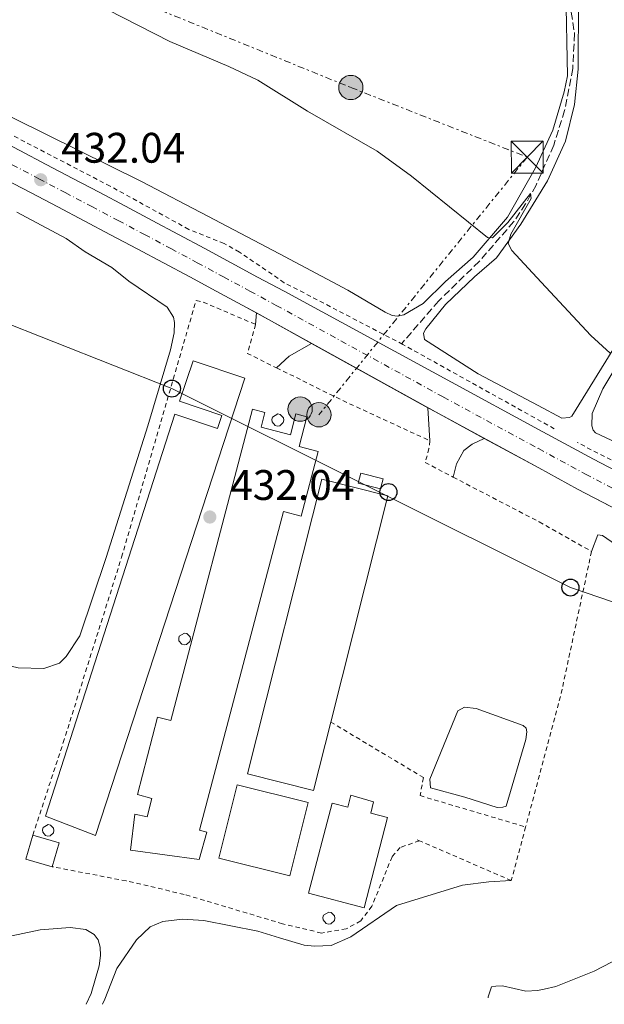
# Model space of a CAD drawing. Units: metres. Extents: x 607771 to 611229, y 4708448 to 4710814.
# Drawn here: x 610583 to 610720, y 4708491 to 4708722 of the extents above; entities that cross this region are included whole.
import ezdxf

# ---------------------------------------------------------------- set-up
doc = ezdxf.new("R2010")
doc.units = ezdxf.units.M
doc.header["$MEASUREMENT"] = 0
for name, pattern in [('DGN Style 1', [1.045693079995523, 0.001739921930109024, -1.043953158065414]), ('DGN Style 2', [1.7399219301090239, 1.043953158065414, -0.6959687720436097]), ('DGN Style 3', [2.435890702152634, 1.739921930109024, -0.6959687720436097]), ('DGN Style 4', [2.7856150101045474, 1.391937544087219, -0.6959687720436097, 0.001739921930109024, -0.6959687720436097]), ('DGN Style 7', [3.4798438602180486, 1.565929737098122, -0.6959687720436097, 0.5219765790327072, -0.6959687720436097])]:
    doc.linetypes.add(name, pattern=pattern)
for name, color, linetype, lineweight in [('Balsa-alberca', 142, 'Continuous', 0), ('Barranco lineal', 142, 'DGN Style 3', 13), ('Carretera', 9, 'Continuous', 0), ('Caseta-cabaña', 1, 'Continuous', 0), ('Cauce permanente no visto', 142, 'DGN Style 1', 13), ('Cota de punto acotado terreno', 7, 'Continuous', 0), ('Curva de nivel intermedia', 30, 'Continuous', 0), ('Depósito elevado (sin especificar)', 1, 'Continuous', 0), ('Edificio', 1, 'Continuous', 13), ('Eje de carretera', 7, 'DGN Style 4', 0), ('Invernadero', 7, 'Continuous', 0), ('Línea blanca (vial)', 7, 'Continuous', 13), ('Línea de bordillo', 7, 'Continuous', 13), ('Línea de cambio de uso (parcela vista)', 92, 'Continuous', 0), ('Línea de cuneta (fondo)', 4, 'DGN Style 2', 0), ('Línea eléctrica', 6, 'DGN Style 7', 0), ('Línea telefónica', 7, 'Continuous', 0), ('Marquesina', 1, 'Continuous', 0), ('Nave industrial', 1, 'Continuous', 13), ('Poste telefónico', 7, 'Continuous', 0), ('Poste tendido eléctrico', 7, 'Continuous', 0), ('Punto acotado terreno (símbolo)', 7, 'Continuous', 0), ('Tela metálica o alambrada', 7, 'DGN Style 2', 0), ('Torre eléctrica', 7, 'Continuous', 0)]:
    doc.layers.add(name, color=color, linetype=linetype, lineweight=lineweight)
doc.styles.add('Style-Arial', font='arial.ttf')

# ---------------------------------------------------------------- blocks, each defined once
blk = doc.blocks.new('5PATER')
at = {"layer": 'Cauce permanente no visto', "linetype": 'Continuous', "lineweight": 0}
h = blk.add_hatch(color=51, dxfattribs=at)
edge = h.paths.add_edge_path()
edge.add_ellipse((0, 0), major_axis=(-0.1095731443231308, -0.1110710700762829), ratio=0.9994222409660317, start_angle=0, end_angle=360)
blk = doc.blocks.new('5TME')
at = {"layer": 'Invernadero', "color": 7, "linetype": 'Continuous', "lineweight": 0}
for p, q in [((-0.375, 0.375), (0.375, -0.375)), ((0.3723, 0.3776), (-0.3716, -0.3784))]:
    blk.add_line(p, q, dxfattribs=at)
at = {"layer": 'Invernadero', "color": 7, "linetype": 'Continuous', "lineweight": 0, "flags": 128}
blk.add_lwpolyline([(-0.375, -0.375), (0.375, -0.375), (0.375, 0.375), (-0.375, 0.375), (-0.3716, -0.3784)], dxfattribs=at)
blk = doc.blocks.new('5PELE')
at = {"layer": 'Invernadero', "linetype": 'Continuous', "lineweight": 0}
h = blk.add_hatch(color=9, dxfattribs=at)
edge = h.paths.add_edge_path()
edge.add_arc((-2.000000476837158e-05, 0), 0.2850000000000001, 0, 360)
at = {"layer": 'Invernadero', "color": 252, "linetype": 'Continuous', "lineweight": 0}
blk.add_circle((-2.000000476837158e-05, 0), 0.2850000000000001, dxfattribs=at)
blk = doc.blocks.new('5PTT')
at = {"layer": 'Marquesina', "color": 7, "linetype": 'Continuous', "lineweight": 30}
blk.add_circle((2.382683753967285e-05, 4.306399822235108e-05), 0.1995000005932858, dxfattribs=at)
blk = doc.blocks.new('*U17')
at = {"layer": 'Carretera', "color": 9, "linetype": 'Continuous', "lineweight": 0}
for points in [[(610754.4400000008, 4708591.180000001, 434.7200000000012), (610714.0599999977, 4708612.230000001, 433.7100000000065), (610704.9400000004, 4708617.17, 433.5299999999989), (610680.690000001, 4708630.310000001, 433.0599999999977), (610641.5500000007, 4708651.99, 432.75), (610635.3799999994, 4708655.340000001, 432.679999999993), (610629.2199999993, 4708658.670000001, 432.6000000000058), (610623.039999999, 4708661.99, 432.5200000000041), (610616.8599999987, 4708665.290000001, 432.4400000000023), (610610.6700000018, 4708668.590000001, 432.3600000000006), (610604.4800000002, 4708671.880000001, 432.2799999999989), (610598.2899999988, 4708675.15, 432.1999999999971), (610592.0799999973, 4708678.420000001, 432.1199999999953), (610585.8700000001, 4708681.670000001, 432.0399999999936), (610579.6600000008, 4708684.920000001, 431.9499999999971)], [(610576.8099999987, 4708694.890000001, 431.8699999999953), (610583.140000001, 4708691.600000001, 431.9499999999971), (610589.3599999992, 4708688.350000001, 432.0399999999936), (610595.5799999975, 4708685.090000001, 432.1199999999953), (610601.8000000003, 4708681.82, 432.1999999999971), (610608.0100000018, 4708678.540000002, 432.2799999999989), (610614.2100000001, 4708675.24, 432.3600000000006), (610620.4100000004, 4708671.939999999, 432.4400000000023), (610626.6000000018, 4708668.619999999, 432.5200000000041), (610632.7899999988, 4708665.300000001, 432.6000000000058), (610638.969999999, 4708661.960000001, 432.679999999993), (610645.1700000018, 4708658.600000001, 432.75), (610684.4600000017, 4708637.28, 433.0599999999977), (610704.850000001, 4708626.23, 433.4499999999971), (610717.7700000004, 4708619.230000001, 433.7100000000065), (610757.8799999985, 4708598.320000002, 434.7200000000012)]]:
    blk.add_polyline3d(points, dxfattribs=at)

msp = doc.modelspace()

# ---------------------------------------------------------------- linework, layer by layer
at = {"layer": 'Balsa-alberca', "color": 142, "linetype": 'Continuous', "lineweight": 0, "elevation": 430.4600000000065, "flags": 128}
msp.add_lwpolyline([(610687.5899999999, 4708539.970000001), (610679.5499999998, 4708542.119999999), (610679.3700000001, 4708544.15), (610685.9500000002, 4708560.189999999), (610687.5499999998, 4708561.109999999), (610690.2400000002, 4708560.779999999), (610701.25, 4708556.74), (610702.0300000003, 4708556.119999999), (610702.1699999999, 4708555.310000001), (610701.9299999997, 4708553.49), (610697.3200000003, 4708537.859999999), (610696.5099999999, 4708537.609999999), (610695.1699999999, 4708537.57), (610687.5899999999, 4708539.970000001)], close=True, dxfattribs=at)
msp.add_lwpolyline([(610687.5899999999, 4708539.970000001), (610679.5499999998, 4708542.119999999), (610679.3700000001, 4708544.15), (610685.9500000002, 4708560.189999999), (610687.5499999998, 4708561.109999999), (610690.2400000002, 4708560.779999999), (610701.25, 4708556.74), (610702.0300000003, 4708556.119999999), (610702.1699999999, 4708555.310000001), (610701.9299999997, 4708553.49), (610697.3200000003, 4708537.859999999), (610696.5099999999, 4708537.609999999), (610695.1699999999, 4708537.57), (610687.5899999999, 4708539.970000001)], dxfattribs=at)
at = {"layer": 'Barranco lineal', "color": 142, "linetype": 'DGN Style 3', "lineweight": 13}
msp.add_polyline3d([(610722.2699999996, 4708777.949999999, 441.5500000000029), (610719.5099999999, 4708762.939999999, 440.4600000000065), (610712.3300000001, 4708728.949999999, 438.2799999999989), (610712.2000000002, 4708726.49, 438.0599999999977), (610713.3499999996, 4708719.050000001, 437.2400000000052), (610712.9199999999, 4708710.850000001, 436.75), (610711.0199999996, 4708701.01, 436.4100000000035), (610708.4600000001, 4708692.859999999, 435.929999999993), (610704.2999999998, 4708683.480000001, 435.25), (610701.8700000001, 4708679.109999999, 435.0500000000029), (610699.0999999996, 4708674.949999999, 434.8899999999995), (610690.9500000002, 4708665.600000001, 434.6600000000035), (610681.4299999997, 4708656.32, 433.9400000000023), (610672.7999999998, 4708646.369999999, 432.820000000007)], dxfattribs=at)
at = {"layer": 'Caseta-cabaña', "color": 1, "linetype": 'Continuous', "lineweight": 0, "extrusion": (0.001793467777601664, -0.0004691772242903639, 0.9999982816715552), "elevation": -679.5913141166818, "flags": 128}
msp.add_lwpolyline([(610666.6788546485, 4708614.81939852), (610666.0588556455, 4708612.44939826), (610660.8388461053, 4708613.809398408), (610661.4588451082, 4708616.179398672), (610666.6788546485, 4708614.81939852)], close=True, dxfattribs=at)
at = {"layer": 'Caseta-cabaña', "color": 1, "linetype": 'Continuous', "lineweight": 0, "extrusion": (0.001793467777601664, -0.0004691772242903639, 0.9999982816715552), "elevation": -679.5913141166823, "flags": 128}
msp.add_lwpolyline([(610666.0588556455, 4708612.44939826), (610660.8388461053, 4708613.809398408), (610661.4588451082, 4708616.179398672), (610666.6788546485, 4708614.81939852), (610666.0588556455, 4708612.44939826)], dxfattribs=at)
at = {"layer": 'Curva de nivel intermedia', "color": 30, "linetype": 'Continuous', "lineweight": 0, "elevation": 435.0000000000001, "flags": 128}
msp.add_lwpolyline([(610550.4500000009, 4708749.659999999), (610563.0100000005, 4708743.609999998), (610581.130000001, 4708736.640000002), (610590.1200000009, 4708732.249999999), (610603.8400000005, 4708724.640000001), (610618.4000000005, 4708717.199999999), (610632.2200000006, 4708711.359999999), (610639.0500000013, 4708708.119999998), (610650.700000001, 4708700.82), (610666.990000001, 4708691.470000001), (610675.1000000003, 4708685.599999999), (610692.9300000003, 4708671.189999999), (610694.0999999995, 4708671.15), (610697.6900000012, 4708674.74), (610702.9700000008, 4708681.529999998), (610703.1500000019, 4708680.369999998), (610698.3700000008, 4708672), (610697.7800000008, 4708669.800000001), (610698.600000001, 4708668.17), (610704.4800000017, 4708661.869999997), (610717.1600000019, 4708648.269999999), (610721.7199999995, 4708644.069999999)], dxfattribs=at)
at = {"layer": 'Depósito elevado (sin especificar)', "color": 1, "linetype": 'Continuous', "lineweight": 0, "flags": 128}
for points, elevation in [([(610644.1699999999, 4708627.08), (610643.6200000001, 4708627), (610643.0700000003, 4708627.15), (610642.3499999996, 4708627.99), (610642.29, 4708628.550000001), (610642.4500000002, 4708629.09), (610643.7000000002, 4708629.84), (610644.25, 4708629.730000001), (610645.0199999996, 4708628.930000001), (610645.1200000001, 4708628.380000001), (610644.9900000002, 4708627.83), (610644.1699999999, 4708627.08)], 438.4400000000023), ([(610622.2800000003, 4708575.779999999), (610621.7400000002, 4708575.699999999), (610621.2100000001, 4708575.84), (610620.5099999999, 4708576.66), (610620.4500000002, 4708577.210000001), (610620.5999999996, 4708577.730000001), (610621.8200000003, 4708578.460000001), (610622.3600000005, 4708578.350000001), (610623.1100000005, 4708577.58), (610623.2000000002, 4708577.039999999), (610623.0800000001, 4708576.51), (610622.2800000003, 4708575.779999999)], 436.7200000000012), ([(610590.2699999996, 4708530.91), (610589.7400000002, 4708530.83), (610589.2199999997, 4708530.970000001), (610588.54, 4708531.77), (610588.4800000006, 4708532.300000001), (610588.6299999999, 4708532.810000001), (610589.8200000003, 4708533.52), (610590.3399999999, 4708533.42), (610591.0700000003, 4708532.67), (610591.1699999999, 4708532.140000001), (610591.04, 4708531.619999999), (610590.2699999996, 4708530.91)], 439.1499999999941), ([(610656.1699999999, 4708510.279999999), (610655.6100000005, 4708510.199999999), (610655.0700000003, 4708510.34), (610654.3499999996, 4708511.180000001), (610654.29, 4708511.730000001), (610654.4500000002, 4708512.27), (610655.7000000002, 4708513.02), (610656.2400000002, 4708512.9), (610657.0099999999, 4708512.119999999), (610657.0999999996, 4708511.560000001), (610656.9800000006, 4708511.02), (610656.1699999999, 4708510.279999999)], 439.2299999999958)]:
    msp.add_lwpolyline(points, close=True, dxfattribs=dict(at, elevation=elevation))
for points, elevation in [([(610643.6200000001, 4708627), (610643.0700000003, 4708627.15), (610642.3499999996, 4708627.99), (610642.29, 4708628.550000001), (610642.4500000002, 4708629.09), (610643.7000000002, 4708629.84), (610644.25, 4708629.730000001), (610645.0199999996, 4708628.930000001), (610645.1200000001, 4708628.380000001), (610644.9900000002, 4708627.83), (610644.1699999999, 4708627.08), (610643.6200000001, 4708627)], 438.4400000000023), ([(610621.7400000002, 4708575.699999999), (610621.2100000001, 4708575.84), (610620.5099999999, 4708576.66), (610620.4500000002, 4708577.210000001), (610620.5999999996, 4708577.730000001), (610621.8200000003, 4708578.460000001), (610622.3600000005, 4708578.350000001), (610623.1100000005, 4708577.58), (610623.2000000002, 4708577.039999999), (610623.0800000001, 4708576.51), (610622.2800000003, 4708575.779999999), (610621.7400000002, 4708575.699999999)], 436.7200000000012), ([(610589.7400000002, 4708530.83), (610589.2199999997, 4708530.970000001), (610588.54, 4708531.77), (610588.4800000006, 4708532.300000001), (610588.6299999999, 4708532.810000001), (610589.8200000003, 4708533.52), (610590.3399999999, 4708533.42), (610591.0700000003, 4708532.67), (610591.1699999999, 4708532.140000001), (610591.04, 4708531.619999999), (610590.2699999996, 4708530.91), (610589.7400000002, 4708530.83)], 439.1499999999941), ([(610655.6100000005, 4708510.199999999), (610655.0700000003, 4708510.34), (610654.3499999996, 4708511.180000001), (610654.29, 4708511.730000001), (610654.4500000002, 4708512.27), (610655.7000000002, 4708513.02), (610656.2400000002, 4708512.9), (610657.0099999999, 4708512.119999999), (610657.0999999996, 4708511.560000001), (610656.9800000006, 4708511.02), (610656.1699999999, 4708510.279999999), (610655.6100000005, 4708510.199999999)], 439.2299999999958)]:
    msp.add_lwpolyline(points, dxfattribs=dict(at, elevation=elevation))
at = {"layer": 'Edificio', "color": 51, "linetype": 'Continuous', "lineweight": 13, "extrusion": (-0.1591697691321442, 0.05170368796234225, 0.9858964008685258), "elevation": 146692.1848528249, "flags": 128}
msp.add_lwpolyline([(-4666823.104054853, -861545.0183720145), (-4666822.900311262, -861551.5314042228), (-4666828.720428672, -861551.7106619902)], dxfattribs=at)
at = {"layer": 'Edificio', "color": 51, "linetype": 'Continuous', "lineweight": 13, "extrusion": (-0.1609768159210845, 0.05055653392617634, 0.9856624684004563), "elevation": 140187.3144544325, "flags": 128}
msp.add_lwpolyline([(-4675148.5431055, -816341.7604312523), (-4675148.674532444, -816335.2411040665), (-4675142.86250613, -816335.1225708451)], dxfattribs=at)
at = {"layer": 'Edificio', "color": 1, "linetype": 'Continuous', "lineweight": 13}
msp.add_polyline3d([(610592.3700000001, 4708529.24, 437.8899999999995), (610590.7400000002, 4708523.66, 437.9100000000035), (610584.5700000003, 4708525.449999999, 436.820000000007), (610586.2000000002, 4708531.039999999, 436.7899999999936)], close=True, dxfattribs=at)
at = {"layer": 'Eje de carretera', "color": 7, "linetype": 'DGN Style 4', "lineweight": 0}
msp.add_polyline3d([(610581.3999999971, 4708688.260000001, 431.9499999999971), (610587.6199999999, 4708685.010000001, 432.0399999999936), (610593.8299999969, 4708681.75, 432.1199999999955), (610600.0399999984, 4708678.490000002, 432.199999999997), (610606.25, 4708675.210000002, 432.2799999999989), (610612.4400000015, 4708671.920000002, 432.3600000000007), (610618.6399999997, 4708668.62, 432.4400000000023), (610624.8199999998, 4708665.300000001, 432.5200000000042), (610631.0000000001, 4708661.980000001, 432.6000000000058), (610637.1799999982, 4708658.650000001, 432.6799999999931), (610643.3599999985, 4708655.300000001, 432.7500000000001), (610682.5700000003, 4708633.790000002, 433.0599999999978), (610704.8999999975, 4708621.699999999, 433.4900000000052), (610715.9100000003, 4708615.730000001, 433.7100000000065), (610756.1599999992, 4708594.75, 434.7200000000012)], dxfattribs=at)
at = {"layer": 'Línea blanca (vial)', "color": 7, "linetype": 'Continuous', "lineweight": 13, "extrusion": (-0.2805694816547011, -0.4946586444165563, 0.8225530934036946), "elevation": -2500146.833711872, "flags": 128}
msp.add_lwpolyline([(-1791910.131379408, 3616983.608471261), (-1791921.665797931, 3616983.467796665), (-1791924.909507641, 3616983.397459367)], dxfattribs=at)
at = {"layer": 'Línea blanca (vial)', "color": 7, "linetype": 'Continuous', "lineweight": 13, "extrusion": (-0.005891745164600233, 0.003264549667104192, 0.9999773147698834), "elevation": 12206.626371558, "flags": 128}
msp.add_lwpolyline([(610670.8620249594, 4708616.531461852), (610643.5912610035, 4708631.641542365)], dxfattribs=at)
at = {"layer": 'Línea blanca (vial)', "color": 7, "linetype": 'Continuous', "lineweight": 13, "extrusion": (-0.3648751692068585, -0.649110529966257, 0.6674740674986492), "elevation": -3278954.679714723, "flags": 128}
msp.add_lwpolyline([(-1774905.543634512, 2939770.826483342), (-1774918.567754857, 2939770.531035804), (-1774920.599620652, 2939770.504176937)], dxfattribs=at)
at = {"layer": 'Línea blanca (vial)', "color": 7, "linetype": 'Continuous', "lineweight": 13, "extrusion": (-0.1581804785322368, -0.2575762725047442, 0.953222639289413), "elevation": -1309016.407290155, "flags": 128}
msp.add_lwpolyline([(-1943620.126815622, 4129494.198635751), (-1943649.261988044, 4129492.048233903), (-1943659.618677895, 4129491.457155814), (-1943674.152638586, 4129490.625660372)], dxfattribs=at)
at = {"layer": 'Línea blanca (vial)', "color": 7, "linetype": 'Continuous', "lineweight": 13}
for points in [[(610757.879999998, 4708598.320000002, 434.7200000000012), (610717.7699999999, 4708619.230000001, 433.7100000000065), (610704.8500000006, 4708626.230000001, 433.4499999999971), (610684.4600000012, 4708637.280000002, 433.0599999999978), (610645.1700000013, 4708658.600000001, 432.7500000000001), (610638.9699999986, 4708661.960000002, 432.6799999999931), (610632.7899999983, 4708665.300000001, 432.6000000000058), (610626.6000000013, 4708668.62, 432.5200000000042), (610620.4099999999, 4708671.939999999, 432.4400000000023), (610614.2099999995, 4708675.240000002, 432.3600000000007), (610608.0100000014, 4708678.540000002, 432.2799999999989), (610601.7999999998, 4708681.820000002, 432.199999999997), (610595.579999997, 4708685.090000002, 432.1199999999955), (610589.3599999987, 4708688.350000001, 432.0399999999936), (610583.1400000005, 4708691.600000001, 431.9499999999971), (610576.8099999982, 4708694.890000001, 431.8699999999955)], [(610638.6999999981, 4708653.540000002, 432.7100000000065), (610635.379999999, 4708655.340000001, 432.6799999999931), (610629.2199999987, 4708658.670000002, 432.6000000000058), (610623.0399999984, 4708661.99, 432.5200000000042), (610616.8599999984, 4708665.290000002, 432.4400000000023), (610610.6700000013, 4708668.590000001, 432.3600000000007), (610604.4799999997, 4708671.880000002, 432.2799999999989), (610598.2899999983, 4708675.150000001, 432.199999999997), (610592.0799999967, 4708678.420000002, 432.1199999999955), (610585.8699999996, 4708681.670000002, 432.0399999999936), (610579.6600000003, 4708684.920000002, 431.9499999999971)]]:
    msp.add_polyline3d(points, dxfattribs=at)
at = {"layer": 'Línea de bordillo', "color": 7, "linetype": 'Continuous', "lineweight": 13, "extrusion": (-0.008475643661408589, -0.109376163451996, 0.9939642942948439), "elevation": -519759.9169671412, "flags": 128}
msp.add_lwpolyline([(245026.9182495862, 4713181.900728532), (245026.9182495862, 4713184.635358307)], dxfattribs=at)
at = {"layer": 'Línea de bordillo', "color": 7, "linetype": 'Continuous', "lineweight": 13, "extrusion": (-0.1686835211140929, 0.1185000803387888, 0.9785211293908026), "elevation": 455391.6411780877, "flags": 128}
msp.add_lwpolyline([(-4203967.179608047, -2159519.608369637), (-4203961.712667201, -2159522.227865353), (-4203957.7427911, -2159523.149539772)], dxfattribs=at)
at = {"layer": 'Línea de bordillo', "color": 7, "linetype": 'Continuous', "lineweight": 13, "extrusion": (0.003461542778091526, -0.05260187536823932, 0.9986095635579202), "elevation": -245136.5072155257, "flags": 128}
msp.add_lwpolyline([(918550.4903340305, 4651906.950075386), (918550.4903340305, 4651914.727652133)], dxfattribs=at)
at = {"layer": 'Línea de bordillo', "color": 7, "linetype": 'Continuous', "lineweight": 13}
msp.add_polyline3d([(610692.1399999991, 4708624.100000001, 433.2799999999989), (610689.3299999973, 4708622.779999999, 433.1900000000023), (610687.3799999983, 4708621.25, 432.9400000000024), (610685.629999998, 4708618.120000001, 432.7400000000052), (610684.859999999, 4708615.029999999, 432.199999999997)], dxfattribs=at)
at = {"layer": 'Línea de cambio de uso (parcela vista)', "color": 92, "linetype": 'Continuous', "lineweight": 0}
for points in [[(610722.3200000003, 4708644.850000001, 435.1600000000035), (610712.7100000001, 4708629.359999999, 434.3899999999995), (610712.1399999997, 4708629.01, 434.2700000000041), (610710.3300000001, 4708628.890000001, 434.2100000000065), (610704.79, 4708631.82, 434.0200000000041), (610690.7599999999, 4708639.25, 433.5500000000029), (610678.1100000005, 4708647.300000001, 433.5), (610677.8700000001, 4708648.77, 433.6699999999983), (610678.4299999997, 4708649.800000001, 433.820000000007), (610683.0300000003, 4708655.5, 434.179999999993), (610689.8799999999, 4708662.02, 434.4199999999983), (610695.0499999998, 4708666.480000001, 434.8300000000018), (610700.7599999999, 4708674.350000001, 435.5200000000041), (610704.29, 4708680.060000001, 435.8500000000058), (610707.0199999996, 4708684.480000001, 436.1100000000006), (610711.25, 4708693.810000001, 436.6699999999983), (610713.3300000001, 4708702.439999999, 437.1499999999942), (610714.1600000003, 4708710.720000001, 437.5599999999977), (610714.2400000002, 4708727.369999999, 438.429999999993), (610714.9699999997, 4708734.74, 438.7200000000012), (610724.4900000002, 4708773.680000001, 441.570000000007)], [(610711.2800000003, 4708729.27, 438.3699999999953), (610711.6799999997, 4708709.109999999, 436.9400000000023), (610710.9199999999, 4708705.359999999, 436.6699999999983), (610708.2800000003, 4708696.390000001, 436.2599999999948), (610704.2100000001, 4708687.529999999, 435.5099999999948), (610697.5800000001, 4708676.02, 435.070000000007), (610689.5800000001, 4708666.640000001, 434.8999999999942), (610683.0499999998, 4708660.91, 434.6900000000023), (610677.8399999999, 4708655.75, 434.6199999999953), (610673.2599999999, 4708653.109999999, 434.5), (610671.7599999999, 4708652.779999999, 434.429999999993), (610670.5300000003, 4708652.970000001, 434.3500000000058), (610668.9299999997, 4708653.680000001, 434.2100000000065), (610660.1600000003, 4708658.9, 434.1399999999995), (610644.0899999999, 4708667.364800001, 433.929999999993), (610627.2599999999, 4708676.230000001, 433.7100000000065), (610611.7000000002, 4708684.33, 434.0399999999936), (610567.0700000003, 4708706.439999999, 433.4700000000012), (610522.6600000003, 4708721.33, 433.1100000000006), (610490.3399999999, 4708728.890000001, 432.9199999999983)], [(610582.5, 4708677.199999999, 431.3500000000058), (610594.04, 4708671.01, 431.3999999999942), (610598.5, 4708667.880000001, 431.3999999999942), (610604.7300000006, 4708664.16, 431.3300000000018), (610608.7800000003, 4708661.02, 431.3800000000047), (610617.7599999999, 4708654.880000001, 431.4700000000012), (610619.2300000006, 4708652.529999999, 431.4700000000012), (610619.5, 4708651.32, 431.4499999999971), (610619.3899999997, 4708648.869999999, 431.3999999999942), (610618.5199999996, 4708644.880000001, 431.2599999999948), (610613.2199999997, 4708627.07, 430.8999999999942), (610603.4699999997, 4708596.15, 430.4700000000012), (610597.25, 4708577.789999999, 430.2599999999948), (610594.0099999999, 4708572.92, 430.2100000000065), (610592.4800000006, 4708571.42, 430.1900000000023), (610588.79, 4708570.140000001, 430.1900000000023)], [(610736.4738999996, 4708616.864499999, 434.9918999999937), (610718.29, 4708625.439999999, 434.5), (610717.7199999997, 4708626, 434.5299999999989), (610717.3700000001, 4708627.02, 434.5899999999965), (610717.4600000001, 4708629.970000001, 434.679999999993), (610720.0199999996, 4708635.77, 434.9799999999959), (610725.5999999996, 4708645.100000001, 435.7200000000012)], [(610717.3300000001, 4708597.600000001, 433.1399999999995), (610718.7699999996, 4708601.470000001, 433.2299999999959), (610719.9100000003, 4708601.359999999, 433.2599999999948), (610733.1299999999, 4708592.189999999, 433.4100000000035), (610736.4738999996, 4708590.3737, 433.5779999999941), (610739.5, 4708588.730000001, 433.7299999999959), (610745.0700000003, 4708586.4, 433.7299999999959), (610749.6299999999, 4708583.15, 433.5800000000018), (610750.9000000004, 4708580.439999999, 433.4900000000052), (610751.4000000004, 4708575.689999999, 433.320000000007), (610751.2300000006, 4708569.119999999, 433.1399999999995), (610750.2999999998, 4708564.59, 432.9600000000065)], [(610588.79, 4708570.140000001, 430.1900000000023), (610582.79, 4708570.26, 430.1100000000006), (610573.8099999996, 4708572.380000001, 430), (610553.0700000003, 4708578.470000001, 429.4900000000052), (610546.8899999997, 4708578.869999999, 429.4199999999983), (610534.0899999999, 4708578.09, 429.1399999999995), (610528.7599999999, 4708577.350000001, 429.179999999993), (610487.3799999999, 4708569.960000001, 428.0200000000041), (610477.5499999998, 4708567.460000001, 428.0200000000041), (610470.3099999996, 4708566.199999999, 427.8699999999953), (610466.29, 4708565.960000001, 427.8300000000018), (610456.6200000001, 4708566.09, 427.6300000000047)], [(610698.5099999999, 4708520.4, 431.8600000000006), (610693.2199999997, 4708520.07, 432.429999999993), (610687.0700000003, 4708519.310000001, 432.5299999999989), (610671.54, 4708514.539999999, 432.6499999999942), (610660.8099999996, 4708507.180000001, 432.8899999999995), (610656.2000000002, 4708505.180000001, 433.0099999999948), (610652.3600000005, 4708505.01, 433.1000000000058), (610649.9100000003, 4708505.230000001, 433.1499999999942), (610644.0899999999, 4708506.9915, 433.2624000000069), (610639.04, 4708508.52, 433.3600000000006), (610626.3200000003, 4708511.060000001, 433.6999999999971), (610621.3099999996, 4708511.32, 433.6699999999983), (610616.7199999997, 4708510.779999999, 433.7200000000012), (610613.7300000006, 4708509.52, 433.6699999999983), (610610.5499999998, 4708506.52, 433.6499999999942), (610605.9699999997, 4708499.800000001, 433.6000000000058), (610603.0999999996, 4708492.550000001, 433.5299999999989), (610602.6100000005, 4708491.449999999, 433.4799999999959)], [(610575.6399999997, 4708506.300000001, 433.4100000000035), (610587.9699999997, 4708508.880000001, 433.4100000000035), (610594.9500000002, 4708509.430000001, 433.4100000000035), (610598.6299999999, 4708508.960000001, 433.4100000000035), (610600.5899999999, 4708507.789999999, 433.4100000000035), (610601.5599999996, 4708506.539999999, 433.4100000000035), (610602.0199999996, 4708504.75, 433.4100000000035), (610602.0700000003, 4708502.83, 433.4100000000035), (610601.7999999998, 4708500.369999999, 433.4100000000035), (610599.8899999997, 4708493.91, 433.3899999999995), (610598.7599999999, 4708491.380000001, 433.3300000000018)], [(610693.0700000003, 4708492.869999999, 432.6499999999942), (610693.0800000001, 4708493.16, 432.6300000000047), (610693.8499999996, 4708495.439999999, 432.3899999999995), (610694.8700000001, 4708495.67, 432.3300000000018), (610696.4600000001, 4708495.689999999, 432.3000000000029), (610701.9000000004, 4708494.49, 432.2400000000052), (610704.6200000001, 4708494.619999999, 432.2400000000052), (610706.2199999997, 4708494.970000001, 432.2400000000052), (610708.9199999999, 4708495.57, 432.2400000000052), (610717.9500000002, 4708499.16, 432.2100000000065), (610734.5499999998, 4708507.76, 432.2599999999948)]]:
    msp.add_polyline3d(points, dxfattribs=at)
at = {"layer": 'Línea de cuneta (fondo)', "color": 4, "linetype": 'DGN Style 2', "lineweight": 0, "extrusion": (-0.01920688775395588, 0.00973023396929388, 0.9997681821350938), "elevation": 34519.63078331857, "flags": 128}
msp.add_lwpolyline([(-4476363.879910529, -1582684.545400318), (-4476363.879910529, -1582743.994692997)], dxfattribs=at)
at = {"layer": 'Línea de cuneta (fondo)', "color": 4, "linetype": 'DGN Style 2', "lineweight": 0}
msp.add_polyline3d([(610708.5800000001, 4708626.369999999, 433.4600000000065), (610673.0300000003, 4708646.16, 432.9100000000035), (610645.2300000006, 4708660.630000001, 432.5500000000029), (610634.7100000001, 4708667.789999999, 432.5500000000029), (610631.0999999996, 4708669.82, 432.3699999999953), (610622.8200000003, 4708673.130000001, 432.5500000000029), (610604.3899999997, 4708683.26, 432.3699999999953), (610579.1200000001, 4708696.380000001, 432.1900000000023), (610559.6399999997, 4708705.76, 432), (610539.1600000003, 4708713.34, 431.820000000007), (610518.0099999999, 4708719.119999999, 431.820000000007), (610495.1399999997, 4708723.07, 431.4600000000065), (610480.4100000003, 4708727.16, 431.2799999999989)], dxfattribs=at)
at = {"layer": 'Línea eléctrica', "color": 6, "linetype": 'DGN Style 7', "lineweight": 0}
msp.add_polyline3d([(609821.5599999989, 4708966.040000002, 435.9700000000012), (609834.177253729, 4708965.411785773, 435.6309999999939), (609940.6600000005, 4708960.109999999, 432.7700000000041), (610031.2600000014, 4708930.259999999, 428.6900000000023), (610104.6099999989, 4708902.130000001, 429.6699999999983), (610172.440000002, 4708879.180000001, 435.1199999999953), (610245.5599999994, 4708854.92, 439.7299999999959), (610318.1000000021, 4708828.929999999, 440.8899999999995), (610387.2600000009, 4708804.659999999, 437.9600000000065), (610460.6599999998, 4708780.45, 436.1199999999953), (610531.1400000016, 4708755.74, 434.6399999999995), (610571.2199999985, 4708739.42, 434.9600000000065), (610609.7500000009, 4708727.15, 435.6199999999953), (610660.8500000016, 4708706.41, 435.75), (610702.2499999994, 4708690.079999999, 435.6900000000023), (610653.3599999992, 4708629.650000001, 432.2700000000041)], dxfattribs=at)
at = {"layer": 'Línea telefónica', "color": 7, "linetype": 'Continuous', "lineweight": 0}
msp.add_polyline3d([(610998.9699999995, 4708497.680000001, 430.179999999993), (610943.9300000004, 4708512.840000001, 432.7400000000052), (610896.8000000018, 4708527.84, 434.25), (610864.8762353618, 4708539.212971818, 434.6959999999963), (610850.9899999994, 4708544.16, 434.8899999999995), (610803.5599999989, 4708559.119999998, 434.7599999999948), (610756.4300000002, 4708574.119999998, 433.3800000000047), (610712.3799999993, 4708589.119999998, 433.0299999999989), (610618.8599999992, 4708635.78, 431.179999999993), (610577.2199999979, 4708652.24, 430.679999999993), (610533.9800000003, 4708672.249999999, 430.3800000000047), (610495.2499999992, 4708688.710000002, 430.0299999999989), (610453.2899999982, 4708705.490000002, 429.25), (610403.2600000026, 4708713.24, 429.0599999999977), (610348.0699999993, 4708720.99, 428.7200000000012), (610295.4699999987, 4708728.09, 428.7100000000065), (610244.149999999, 4708732.930000001, 428.6699999999983), (610209.6200000021, 4708778.11, 434.6999999999971), (610164.4299999991, 4708795.220000001, 433.820000000007)], dxfattribs=at)
at = {"layer": 'Nave industrial', "color": 1, "linetype": 'Continuous', "lineweight": 13, "flags": 128}
for points, elevation in [([(610635.9900000002, 4708638.210000001), (610600.9500000002, 4708531), (610589.1699999999, 4708535.49), (610619.5499999998, 4708629.82), (610629.5499999998, 4708626.449999999), (610630.5700000003, 4708629.470000001), (610620.6200000001, 4708632.82), (610623.8200000003, 4708642.310000001), (610635.9900000002, 4708638.210000001)], 434.1699999999983), ([(610650.8200000003, 4708538.710000001), (610646.5499999998, 4708521.52), (610629.9100000003, 4708525.65), (610634.1799999997, 4708542.84), (610650.8200000003, 4708538.710000001)], 434.3399999999965), ([(610666.1900000004, 4708538.869999999), (610665.54, 4708536.189999999), (610669.4600000001, 4708535.17), (610663.9600000001, 4708514.039999999), (610650.9400000004, 4708517.430000001), (610656.4299999997, 4708538.560000001), (610660.1699999999, 4708537.59), (610660.8399999999, 4708540.460000001), (610666.1900000004, 4708538.869999999)], 434.5500000000029)]:
    msp.add_lwpolyline(points, close=True, dxfattribs=dict(at, elevation=elevation))
for points, elevation in [([(610600.9500000002, 4708531), (610589.1699999999, 4708535.49), (610619.5499999998, 4708629.82), (610629.5499999998, 4708626.449999999), (610630.5700000003, 4708629.470000001), (610620.6200000001, 4708632.82), (610623.8200000003, 4708642.310000001), (610635.9900000002, 4708638.210000001), (610600.9500000002, 4708531)], 434.1699999999983), ([(610646.5499999998, 4708521.52), (610629.9100000003, 4708525.65), (610634.1799999997, 4708542.84), (610650.8200000003, 4708538.710000001), (610646.5499999998, 4708521.52)], 434.3399999999965), ([(610660.8399999999, 4708540.460000001), (610660.1699999999, 4708537.59), (610656.4299999997, 4708538.560000001), (610650.9400000004, 4708517.430000001), (610663.9600000001, 4708514.039999999), (610669.4600000001, 4708535.17), (610665.54, 4708536.189999999), (610666.1900000004, 4708538.869999999), (610660.8399999999, 4708540.460000001)], 434.5500000000029)]:
    msp.add_lwpolyline(points, dxfattribs=dict(at, elevation=elevation))
at = {"layer": 'Nave industrial', "color": 1, "linetype": 'Continuous', "lineweight": 13, "extrusion": (-0.005173210552766721, -0.02053366649710157, 0.9997757780786463), "elevation": -99407.75096736221, "flags": 128}
msp.add_lwpolyline([(-558166.6925241734, 4714019.912077889), (-558166.6938396547, 4714003.335893247), (-558182.6575610251, 4714003.335893247), (-558182.6444437874, 4714074.645371775), (-558166.6807224168, 4714074.645371775), (-558166.6925241734, 4714019.912077889)], close=True, dxfattribs=at)
msp.add_lwpolyline([(-558166.6925241734, 4714019.912077889), (-558166.6938396547, 4714003.335893247), (-558182.6575610251, 4714003.335893247), (-558182.6444437874, 4714074.645371775), (-558166.6807224168, 4714074.645371775), (-558166.6925241734, 4714019.912077889)], dxfattribs=at)
at = {"layer": 'Nave industrial', "color": 1, "linetype": 'Continuous', "lineweight": 13}
msp.add_polyline3d([(610639.79, 4708626.75, 435.1499999999942), (610646.6600000003, 4708624.939999999, 435.1199999999953), (610647.9400000004, 4708629.83, 434.929999999993), (610650.54, 4708629.15, 434.8600000000006), (610648.7100000001, 4708622.189999999, 434.570000000007), (610653.1500000004, 4708621.02, 433.429999999993), (610649.1600000003, 4708605.9, 433.429999999993), (610645.0199999996, 4708606.99, 434.5299999999989), (610625.3099999996, 4708532.25, 434.5), (610627.0800000001, 4708531.779999999, 434.5), (610625.2599999999, 4708525.34, 434.1699999999983), (610609.1699999999, 4708527.550000001, 434.1699999999983), (610610.1500000004, 4708535.960000001, 434.3800000000047), (610613.0199999996, 4708535.350000001, 434.3800000000047), (610614.1200000001, 4708539.630000001, 434.3800000000047), (610610.7699999996, 4708540.58, 434.3800000000047), (610615.4800000006, 4708558.720000001, 434.3800000000047), (610618.5899999999, 4708557.939999999, 434.3800000000047), (610637.7699999996, 4708630.970000001, 434.4799999999959), (610640.7000000002, 4708630.199999999, 434.4799999999959)], close=True, dxfattribs=at)
msp.add_polyline3d([(610646.6600000003, 4708624.939999999, 435.1199999999953), (610647.9400000004, 4708629.83, 434.929999999993), (610650.54, 4708629.15, 434.8600000000006), (610648.7100000001, 4708622.189999999, 434.570000000007), (610653.1500000004, 4708621.02, 433.429999999993), (610649.1600000003, 4708605.9, 433.429999999993), (610645.0199999996, 4708606.99, 434.5299999999989), (610625.3099999996, 4708532.25, 434.5), (610627.0800000001, 4708531.779999999, 434.5), (610625.2599999999, 4708525.34, 434.1699999999983), (610609.1699999999, 4708527.550000001, 434.1699999999983), (610610.1500000004, 4708535.960000001, 434.3800000000047), (610613.0199999996, 4708535.350000001, 434.3800000000047), (610614.1200000001, 4708539.630000001, 434.3800000000047), (610610.7699999996, 4708540.58, 434.3800000000047), (610615.4800000006, 4708558.720000001, 434.3800000000047), (610618.5899999999, 4708557.939999999, 434.3800000000047), (610637.7699999996, 4708630.970000001, 434.4799999999959), (610640.7000000002, 4708630.199999999, 434.4799999999959), (610639.79, 4708626.75, 435.1499999999942), (610646.6600000003, 4708624.939999999, 435.1199999999953)], dxfattribs=at)
at = {"layer": 'Tela metálica o alambrada', "color": 7, "linetype": 'DGN Style 2', "lineweight": 0, "extrusion": (0.001994044650706311, -0.007898241680710955, 0.9999668202316936), "elevation": -35540.02617818397, "flags": 128}
msp.add_lwpolyline([(610636.4136366349, 4708516.992449726), (610634.5137401175, 4708510.182237305), (610641.3038063819, 4708506.832132811)], dxfattribs=at)
at = {"layer": 'Tela metálica o alambrada', "color": 7, "linetype": 'DGN Style 2', "lineweight": 0, "extrusion": (-0.2988960012705598, -0.6156556836605794, 0.7291291103781924), "elevation": -3081105.038188199, "flags": 128}
msp.add_lwpolyline([(-1507135.76413582, 3283217.326911286), (-1507117.826419985, 3283217.180792813), (-1507095.861636892, 3283217.779878548)], dxfattribs=at)
at = {"layer": 'Tela metálica o alambrada', "color": 7, "linetype": 'DGN Style 2', "lineweight": 0, "extrusion": (0.5448543458943899, -0.1464524550892043, 0.8256424287537197), "elevation": -356476.068419057, "flags": 128}
msp.add_lwpolyline([(4705725.559477532, 522435.6180627382), (4705691.257101194, 522433.4556849827), (4705673.889374167, 522433.4202187849), (4705659.141437205, 522433.3847873514)], dxfattribs=at)
at = {"layer": 'Tela metálica o alambrada', "color": 7, "linetype": 'DGN Style 2', "lineweight": 0, "extrusion": (-0.0003963521447910199, -0.001483961303972874, 0.999998820381217), "elevation": -6797.454246256226, "flags": 128}
msp.add_lwpolyline([(610701.9932075334, 4708528.077265508), (610698.63319987, 4708515.497251656)], dxfattribs=at)
at = {"layer": 'Tela metálica o alambrada', "color": 7, "linetype": 'DGN Style 2', "lineweight": 0, "elevation": 431.4799999999959, "flags": 128}
msp.add_lwpolyline([(610676.9400000004, 4708529.74), (610676.4500000002, 4708529.949999999)], dxfattribs=at)
at = {"layer": 'Tela metálica o alambrada', "color": 7, "linetype": 'DGN Style 2', "lineweight": 0, "extrusion": (-0.01483352339016589, 0.006423046289653439, 0.9998693469949933), "elevation": 21616.03742874634, "flags": 128}
msp.add_lwpolyline([(610637.7226293442, 4708478.685569616), (610616.1493657785, 4708488.025762285)], dxfattribs=at)
at = {"layer": 'Tela metálica o alambrada', "color": 7, "linetype": 'DGN Style 2', "lineweight": 0}
for points in [[(610586.2000000002, 4708531.039999999, 431.8600000000006), (610593.3700000001, 4708552.75, 432.0299999999989), (610607.0599999996, 4708596.25, 432.0099999999948), (610624.5199999996, 4708656.42, 432.1999999999971), (610626.2199999997, 4708656.060000001, 432.1999999999971), (610638.4900000002, 4708650.83, 432.4100000000035)], [(610679.4199999999, 4708623.539999999, 432.6300000000047), (610679.1900000004, 4708621.730000001, 432.6300000000047), (610678.2999999998, 4708618.449999999, 432.1300000000047), (610684.8499999996, 4708615.029999999, 432.2100000000065), (610705.0800000001, 4708604.51, 432.4199999999983), (610717.3300000001, 4708597.600000001, 433.1399999999995)], [(610656.1399999997, 4708557.59, 431.1999999999971), (610677.9000000004, 4708544.539999999, 431.1999999999971), (610677.0899999999, 4708540.32, 431.1999999999971), (610701.8700000001, 4708532.980000001, 431.5800000000018)], [(610676.9400000004, 4708529.74, 431.4799999999959), (610672.3899999997, 4708528.15, 431.5299999999989), (610670.5300000003, 4708526, 431.5299999999989), (610665.7999999998, 4708514.390000001, 431.6999999999971), (610663.1600000003, 4708510.930000001, 432.0299999999989), (610659.7800000003, 4708509.08, 431.820000000007), (610653.9299999997, 4708508.09, 431.7200000000012), (610644.8300000001, 4708510.27, 431.6699999999983), (610621.7400000002, 4708517.17, 431.9400000000023), (610608.1299999999, 4708520.32, 431.9799999999959), (610590.7400000002, 4708523.66, 431.8899999999995)]]:
    msp.add_polyline3d(points, dxfattribs=at)

# ---------------------------------------------------------------- block references
at = {"layer": 'Carretera', "color": 9, "linetype": 'Continuous', "lineweight": 0}
msp.add_blockref('*U17', (0, 0), dxfattribs=at)
at = {"layer": 'Poste telefónico', "color": 7, "linetype": 'Continuous', "lineweight": 0, "xscale": 10, "yscale": 10, "zscale": 10}
for p in [(610618.8599999992, 4708635.78, 431.179999999993), (610669.6700000016, 4708611.529999998, 432.1600000000035), (610712.3799999993, 4708589.119999998, 433.0299999999989)]:
    msp.add_blockref('5PTT', p, dxfattribs=at)
at = {"layer": 'Poste tendido eléctrico', "color": 7, "linetype": 'Continuous', "lineweight": 0, "xscale": 10, "yscale": 10, "zscale": 10}
for p in [(610660.8500000016, 4708706.41, 435.75), (610648.9499999991, 4708630.970000001, 432.2100000000065), (610653.3599999992, 4708629.650000001, 432.2700000000041)]:
    msp.add_blockref('5PELE', p, dxfattribs=at)
at = {"layer": 'Punto acotado terreno (símbolo)', "color": 7, "linetype": 'Continuous', "lineweight": 0, "xscale": 10, "yscale": 10, "zscale": 10}
for p in [(610588.079999998, 4708684.77, 432.0399999999941), (610627.7600000014, 4708605.670000001, 432.0399999999941)]:
    msp.add_blockref('5PATER', p, dxfattribs=at)
at = {"layer": 'Torre eléctrica', "color": 7, "linetype": 'Continuous', "lineweight": 0, "xscale": 10, "yscale": 10, "zscale": 10}
msp.add_blockref('5TME', (610702.2499999994, 4708690.090000001, 435.6900000000023), dxfattribs=at)

# ---------------------------------------------------------------- texts
at = {"layer": 'Cota de punto acotado terreno', "color": 7, "linetype": 'Continuous', "lineweight": 0, "style": 'Style-Arial'}
for p in [(610592.8500000006, 4708688.77, 432.0399999999936), (610632.5399999984, 4708609.67, 432.0399999999936)]:
    msp.add_text('432.04', height=7.000000000000002, dxfattribs=at).set_placement(p)

doc.saveas('drawing.dxf')
